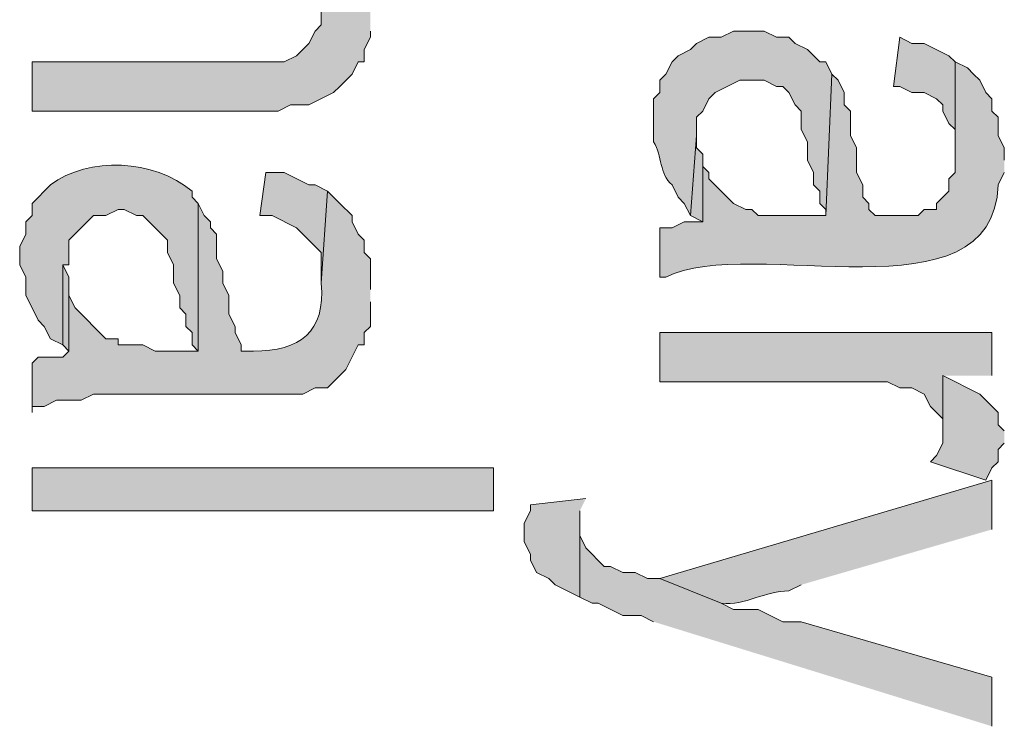
# Model space of a CAD drawing. Extents: x 17 to 595, y 17 to 775.
# Drawn here: x 46 to 56, y 145 to 152 of the extents above; entities that cross this region are included whole.
import ezdxf

# ---------------------------------------------------------------- set-up
doc = ezdxf.new("R2010")
doc.units = 0
doc.header["$MEASUREMENT"] = 0
doc.layers.add('Layer 1', color=7, linetype='Continuous', lineweight=0)

msp = doc.modelspace()

# ---------------------------------------------------------------- hatches: boundary and pattern name
at = {"layer": 'Layer 1', "true_color": 0x000000, "transparency": 33554687}
for points in [[(49.68, 152.16), (49.68, 152.4), (49.62, 152.46), (49.62, 152.58), (49.5, 152.7), (49.44, 152.82), (49.32, 152.88), (49.26, 152.94), (49.2, 152.28), (49.2, 152.1), (49.14, 152.04), (49.08, 151.92), (48.96, 151.8), (48.84, 151.74), (46.38, 151.74), (46.38, 151.26), (48.78, 151.26), (48.9, 151.32), (49.08, 151.32), (49.32, 151.44), (49.38, 151.5), (49.5, 151.62), (49.56, 151.74), (49.62, 151.74), (49.62, 151.86), (49.68, 151.98), (49.68, 152.04)], [(55.38, 151.74), (55.32, 151.8), (55.08, 151.92), (54.96, 151.92), (54.84, 151.98), (54.78, 151.5), (54.84, 151.5), (54.96, 151.44), (55.08, 151.44), (55.2, 151.38), (55.26, 151.32), (55.26, 151.26), (55.32, 151.14), (55.38, 151.08), (55.38, 150.84)], [(52.92, 150.72), (52.92, 150.84), (52.86, 150.9), (52.86, 151.02), (52.8, 150.24), (52.92, 150.18)], [(49.26, 150.48), (49.14, 150.54), (49.08, 150.54), (48.84, 150.66), (48.66, 150.66), (48.6, 150.24), (48.72, 150.24), (48.96, 150.12), (49.2, 149.88), (49.2, 149.58)], [(46.74, 149.46), (46.74, 149.64), (46.68, 149.76), (46.68, 148.98), (46.74, 148.92)], [(55.74, 148.68), (55.74, 149.1), (52.5, 149.1), (52.5, 148.62), (54.72, 148.62), (54.84, 148.56), (54.96, 148.56), (55.08, 148.5), (55.14, 148.38), (55.26, 148.26), (55.26, 148.14), (55.26, 148.68)], [(55.86, 148.14), (55.8, 148.2), (55.8, 148.32), (55.62, 148.5), (55.26, 148.68), (55.26, 148.02), (55.2, 147.9), (55.14, 147.84), (55.68, 147.66), (55.74, 147.78), (55.8, 147.84), (55.8, 147.96), (55.86, 148.02)], [(51.78, 147.48), (51.24, 147.42), (51.24, 147.36), (51.18, 147.24), (51.18, 147.06), (51.24, 146.94), (51.24, 146.88), (51.3, 146.76), (51.42, 146.7), (51.48, 146.64), (51.72, 146.52), (51.72, 147.36)], [(55.74, 145.26), (55.74, 145.74), (53.88, 146.28), (53.7, 146.28), (53.46, 146.4), (53.22, 146.4), (53.1, 146.46), (52.5, 146.7), (52.38, 146.7), (52.26, 146.76), (52.14, 146.76), (52.02, 146.82), (51.96, 146.82), (51.78, 147), (51.72, 147.12), (51.72, 147.24), (51.72, 146.52), (51.84, 146.46), (51.9, 146.46), (52.14, 146.34), (52.32, 146.34), (52.44, 146.28)]]:
    msp.add_hatch(color=18, dxfattribs=at).paths.add_polyline_path(points)
h = msp.add_hatch(color=18, dxfattribs=at)
edge = h.paths.add_edge_path()
edge.add_spline(control_points=[(54.18, 151.62), (54.18, 151.62), (54.12, 151.74), (54.12, 151.74), (54.12, 151.74), (54.06, 151.74), (54.06, 151.74), (54.06, 151.74), (53.94, 151.86), (53.94, 151.86), (53.94, 151.86), (53.82, 151.92), (53.82, 151.92), (53.82, 151.92), (53.76, 151.98), (53.76, 151.98), (53.76, 151.98), (53.64, 151.98), (53.64, 151.98), (53.64, 151.98), (53.52, 152.04), (53.52, 152.04), (53.52, 152.04), (53.22, 152.04), (53.22, 152.04), (53.22, 152.04), (53.1, 151.98), (53.1, 151.98), (53.1, 151.98), (52.98, 151.98), (52.98, 151.98), (52.98, 151.98), (52.86, 151.92), (52.86, 151.92), (52.86, 151.92), (52.8, 151.86), (52.8, 151.86), (52.8, 151.86), (52.68, 151.8), (52.68, 151.8), (52.68, 151.8), (52.62, 151.74), (52.62, 151.74), (52.62, 151.74), (52.56, 151.62), (52.56, 151.62), (52.56, 151.62), (52.5, 151.56), (52.5, 151.56), (52.5, 151.56), (52.5, 151.44), (52.5, 151.44), (52.5, 151.44), (52.44, 151.38), (52.44, 151.38), (52.44, 151.38), (52.44, 150.96), (52.44, 150.96), (52.531, 150.817), (52.491, 150.652), (52.62, 150.54), (52.62, 150.54), (52.68, 150.42), (52.68, 150.42), (52.68, 150.42), (52.74, 150.36), (52.74, 150.36), (52.74, 150.36), (52.8, 150.24), (52.8, 150.24), (52.8, 150.24), (52.86, 151.02), (52.86, 151.02), (52.86, 151.02), (52.86, 151.2), (52.86, 151.2), (52.86, 151.2), (52.92, 151.26), (52.92, 151.26), (52.92, 151.26), (52.98, 151.38), (52.98, 151.38), (52.98, 151.38), (53.04, 151.44), (53.04, 151.44), (53.04, 151.44), (53.28, 151.56), (53.28, 151.56), (53.28, 151.56), (53.52, 151.56), (53.52, 151.56), (53.52, 151.56), (53.64, 151.5), (53.64, 151.5), (53.64, 151.5), (53.7, 151.5), (53.7, 151.5), (53.7, 151.5), (53.76, 151.44), (53.76, 151.44), (53.76, 151.44), (53.82, 151.32), (53.82, 151.32), (53.82, 151.32), (53.88, 151.26), (53.88, 151.26), (53.88, 151.26), (53.88, 151.08), (53.88, 151.08), (53.88, 151.08), (53.94, 150.96), (53.94, 150.96), (53.94, 150.96), (53.94, 150.78), (53.94, 150.78), (53.94, 150.78), (54, 150.66), (54, 150.66), (54, 150.66), (54, 150.54), (54, 150.54), (54, 150.54), (54.06, 150.48), (54.06, 150.48), (54.06, 150.48), (54.06, 150.36), (54.06, 150.36), (54.06, 150.36), (54.12, 150.3), (54.12, 150.3), (54.12, 150.3), (54.12, 150.24), (54.12, 150.24)], knot_values=[0, 0, 0, 0, 1, 1, 1, 2, 2, 2, 3, 3, 3, 4, 4, 4, 5, 5, 5, 6, 6, 6, 7, 7, 7, 8, 8, 8, 9, 9, 9, 10, 10, 10, 11, 11, 11, 12, 12, 12, 13, 13, 13, 14, 14, 14, 15, 15, 15, 16, 16, 16, 17, 17, 17, 18, 18, 18, 19, 19, 19, 20, 20, 20, 21, 21, 21, 22, 22, 22, 23, 23, 23, 24, 24, 24, 25, 25, 25, 26, 26, 26, 27, 27, 27, 28, 28, 28, 29, 29, 29, 30, 30, 30, 31, 31, 31, 32, 32, 32, 33, 33, 33, 34, 34, 34, 35, 35, 35, 36, 36, 36, 37, 37, 37, 38, 38, 38, 39, 39, 39, 40, 40, 40, 41, 41, 41, 42, 42, 42, 43, 43, 43, 44, 44, 44, 44], degree=3, periodic=0)
edge.add_line((54.12, 150.24), (54.18, 151.62))
h = msp.add_hatch(color=18, dxfattribs=at)
edge = h.paths.add_edge_path()
edge.add_spline(control_points=[(55.86, 150.78), (55.86, 150.78), (55.86, 150.9), (55.86, 150.9), (55.86, 150.9), (55.8, 151.02), (55.8, 151.02), (55.8, 151.02), (55.8, 151.2), (55.8, 151.2), (55.8, 151.2), (55.74, 151.26), (55.74, 151.26), (55.74, 151.26), (55.74, 151.38), (55.74, 151.38), (55.74, 151.38), (55.68, 151.44), (55.68, 151.44), (55.68, 151.44), (55.62, 151.56), (55.62, 151.56), (55.62, 151.56), (55.56, 151.62), (55.56, 151.62), (55.56, 151.62), (55.5, 151.68), (55.5, 151.68), (55.5, 151.68), (55.38, 151.74), (55.38, 151.74), (55.38, 151.74), (55.38, 150.66), (55.38, 150.66), (55.38, 150.66), (55.32, 150.6), (55.32, 150.6), (55.32, 150.6), (55.32, 150.48), (55.32, 150.48), (55.32, 150.48), (55.2, 150.36), (55.2, 150.36), (55.2, 150.36), (55.2, 150.3), (55.2, 150.3), (55.2, 150.3), (55.08, 150.3), (55.08, 150.3), (55.08, 150.3), (55.02, 150.24), (55.02, 150.24), (55.02, 150.24), (54.6, 150.24), (54.6, 150.24), (54.6, 150.24), (54.54, 150.3), (54.54, 150.3), (54.54, 150.3), (54.54, 150.36), (54.54, 150.36), (54.54, 150.36), (54.48, 150.42), (54.48, 150.42), (54.48, 150.42), (54.48, 150.54), (54.48, 150.54), (54.48, 150.54), (54.42, 150.66), (54.42, 150.66), (54.42, 150.66), (54.42, 150.9), (54.42, 150.9), (54.42, 150.9), (54.36, 151.02), (54.36, 151.02), (54.36, 151.02), (54.36, 151.26), (54.36, 151.26), (54.36, 151.26), (54.3, 151.32), (54.3, 151.32), (54.3, 151.32), (54.3, 151.44), (54.3, 151.44), (54.3, 151.44), (54.24, 151.56), (54.24, 151.56), (54.24, 151.56), (54.18, 151.62), (54.18, 151.62), (54.18, 151.62), (54.12, 150.24), (54.12, 150.24), (54.12, 150.24), (53.46, 150.24), (53.46, 150.24), (53.46, 150.24), (53.4, 150.3), (53.4, 150.3), (53.4, 150.3), (53.34, 150.3), (53.34, 150.3), (53.34, 150.3), (53.22, 150.36), (53.22, 150.36), (53.22, 150.36), (52.98, 150.6), (52.98, 150.6), (52.98, 150.6), (52.98, 150.66), (52.98, 150.66), (52.98, 150.66), (52.92, 150.72), (52.92, 150.72), (52.92, 150.72), (52.92, 150.18), (52.92, 150.18), (52.92, 150.18), (52.74, 150.18), (52.74, 150.18), (52.74, 150.18), (52.62, 150.12), (52.62, 150.12), (52.62, 150.12), (52.5, 150.12), (52.5, 150.12), (52.5, 150.12), (52.5, 149.64), (52.5, 149.64), (52.5, 149.64), (52.56, 149.64), (52.56, 149.64), (53.396, 150.061), (55.758, 149.189), (55.8, 150.54), (55.8, 150.54), (55.86, 150.66), (55.86, 150.66)], knot_values=[0, 0, 0, 0, 1, 1, 1, 2, 2, 2, 3, 3, 3, 4, 4, 4, 5, 5, 5, 6, 6, 6, 7, 7, 7, 8, 8, 8, 9, 9, 9, 10, 10, 10, 11, 11, 11, 12, 12, 12, 13, 13, 13, 14, 14, 14, 15, 15, 15, 16, 16, 16, 17, 17, 17, 18, 18, 18, 19, 19, 19, 20, 20, 20, 21, 21, 21, 22, 22, 22, 23, 23, 23, 24, 24, 24, 25, 25, 25, 26, 26, 26, 27, 27, 27, 28, 28, 28, 29, 29, 29, 30, 30, 30, 31, 31, 31, 32, 32, 32, 33, 33, 33, 34, 34, 34, 35, 35, 35, 36, 36, 36, 37, 37, 37, 38, 38, 38, 39, 39, 39, 40, 40, 40, 41, 41, 41, 42, 42, 42, 43, 43, 43, 44, 44, 44, 45, 45, 45, 46, 46, 46, 46], degree=3, periodic=0)
edge.add_line((55.86, 150.66), (55.86, 150.78))
h = msp.add_hatch(color=18, dxfattribs=at)
edge = h.paths.add_edge_path()
edge.add_spline(control_points=[(48, 150.36), (48, 150.36), (47.94, 150.42), (47.94, 150.42), (47.94, 150.42), (47.94, 150.48), (47.94, 150.48), (47.57, 150.791), (46.933, 150.82), (46.56, 150.54), (46.56, 150.54), (46.38, 150.36), (46.38, 150.36), (46.38, 150.36), (46.38, 150.24), (46.38, 150.24), (46.38, 150.24), (46.32, 150.18), (46.32, 150.18), (46.32, 150.18), (46.32, 150.06), (46.32, 150.06), (46.32, 150.06), (46.26, 149.94), (46.26, 149.94), (46.26, 149.94), (46.26, 149.76), (46.26, 149.76), (46.26, 149.76), (46.32, 149.64), (46.32, 149.64), (46.32, 149.64), (46.32, 149.46), (46.32, 149.46), (46.32, 149.46), (46.38, 149.34), (46.38, 149.34), (46.38, 149.34), (46.44, 149.22), (46.44, 149.22), (46.44, 149.22), (46.5, 149.16), (46.5, 149.16), (46.5, 149.16), (46.56, 149.04), (46.56, 149.04), (46.56, 149.04), (46.68, 148.98), (46.68, 148.98), (46.68, 148.98), (46.68, 149.76), (46.68, 149.76), (46.68, 149.76), (46.74, 149.76), (46.74, 149.76), (46.74, 149.76), (46.74, 150), (46.74, 150), (46.74, 150), (46.98, 150.24), (46.98, 150.24), (46.98, 150.24), (47.1, 150.24), (47.1, 150.24), (47.1, 150.24), (47.22, 150.3), (47.22, 150.3), (47.22, 150.3), (47.28, 150.3), (47.28, 150.3), (47.28, 150.3), (47.4, 150.24), (47.4, 150.24), (47.4, 150.24), (47.46, 150.24), (47.46, 150.24), (47.46, 150.24), (47.7, 150), (47.7, 150), (47.7, 150), (47.7, 149.88), (47.7, 149.88), (47.7, 149.88), (47.76, 149.76), (47.76, 149.76), (47.76, 149.76), (47.76, 149.58), (47.76, 149.58), (47.76, 149.58), (47.82, 149.46), (47.82, 149.46), (47.82, 149.46), (47.82, 149.34), (47.82, 149.34), (47.82, 149.34), (47.88, 149.28), (47.88, 149.28), (47.88, 149.28), (47.88, 149.16), (47.88, 149.16), (47.88, 149.16), (47.94, 149.1), (47.94, 149.1), (47.94, 149.1), (47.94, 148.98), (47.94, 148.98), (47.94, 148.98), (48, 148.92), (48, 148.92)], knot_values=[0, 0, 0, 0, 1, 1, 1, 2, 2, 2, 3, 3, 3, 4, 4, 4, 5, 5, 5, 6, 6, 6, 7, 7, 7, 8, 8, 8, 9, 9, 9, 10, 10, 10, 11, 11, 11, 12, 12, 12, 13, 13, 13, 14, 14, 14, 15, 15, 15, 16, 16, 16, 17, 17, 17, 18, 18, 18, 19, 19, 19, 20, 20, 20, 21, 21, 21, 22, 22, 22, 23, 23, 23, 24, 24, 24, 25, 25, 25, 26, 26, 26, 27, 27, 27, 28, 28, 28, 29, 29, 29, 30, 30, 30, 31, 31, 31, 32, 32, 32, 33, 33, 33, 34, 34, 34, 35, 35, 35, 36, 36, 36, 36], degree=3, periodic=0)
edge.add_line((48, 148.92), (48, 150.36))
h = msp.add_hatch(color=18, dxfattribs=at)
edge = h.paths.add_edge_path()
edge.add_spline(control_points=[(49.68, 149.52), (49.68, 149.52), (49.68, 149.82), (49.68, 149.82), (49.68, 149.82), (49.62, 149.88), (49.62, 149.88), (49.62, 149.88), (49.62, 150), (49.62, 150), (49.62, 150), (49.56, 150.06), (49.56, 150.06), (49.56, 150.06), (49.5, 150.18), (49.5, 150.18), (49.5, 150.18), (49.5, 150.24), (49.5, 150.24), (49.5, 150.24), (49.38, 150.36), (49.38, 150.36), (49.38, 150.36), (49.32, 150.42), (49.32, 150.42), (49.32, 150.42), (49.26, 150.48), (49.26, 150.48), (49.26, 150.48), (49.2, 149.58), (49.2, 149.58), (49.246, 149.106), (48.987, 148.915), (48.54, 148.92), (48.54, 148.92), (48.42, 148.92), (48.42, 148.92), (48.42, 148.92), (48.42, 148.98), (48.42, 148.98), (48.42, 148.98), (48.36, 149.1), (48.36, 149.1), (48.36, 149.1), (48.36, 149.16), (48.36, 149.16), (48.36, 149.16), (48.3, 149.28), (48.3, 149.28), (48.3, 149.28), (48.3, 149.46), (48.3, 149.46), (48.3, 149.46), (48.24, 149.58), (48.24, 149.58), (48.24, 149.58), (48.24, 149.7), (48.24, 149.7), (48.24, 149.7), (48.18, 149.82), (48.18, 149.82), (48.18, 149.82), (48.18, 150.06), (48.18, 150.06), (48.18, 150.06), (48.12, 150.12), (48.12, 150.12), (48.12, 150.12), (48.12, 150.18), (48.12, 150.18), (48.12, 150.18), (48.06, 150.24), (48.06, 150.24), (48.06, 150.24), (48, 150.36), (48, 150.36), (48, 150.36), (48, 148.92), (48, 148.92), (48, 148.92), (47.58, 148.92), (47.58, 148.92), (47.58, 148.92), (47.46, 148.98), (47.46, 148.98), (47.46, 148.98), (47.22, 148.98), (47.22, 148.98), (47.22, 148.98), (47.22, 149.04), (47.22, 149.04), (47.22, 149.04), (47.1, 149.04), (47.1, 149.04), (47.1, 149.04), (46.8, 149.34), (46.8, 149.34), (46.8, 149.34), (46.74, 149.46), (46.74, 149.46), (46.74, 149.46), (46.74, 148.92), (46.74, 148.92), (46.74, 148.92), (46.68, 148.86), (46.68, 148.86), (46.68, 148.86), (46.44, 148.86), (46.44, 148.86), (46.44, 148.86), (46.38, 148.8), (46.38, 148.8), (46.38, 148.8), (46.38, 148.32), (46.38, 148.32), (46.38, 148.32), (46.38, 148.38), (46.38, 148.38), (46.38, 148.38), (46.5, 148.38), (46.5, 148.38), (46.5, 148.38), (46.62, 148.44), (46.62, 148.44), (46.62, 148.44), (46.86, 148.44), (46.86, 148.44), (46.86, 148.44), (46.98, 148.5), (46.98, 148.5), (46.98, 148.5), (49.02, 148.5), (49.02, 148.5), (49.02, 148.5), (49.14, 148.56), (49.14, 148.56), (49.14, 148.56), (49.26, 148.56), (49.26, 148.56), (49.26, 148.56), (49.32, 148.62), (49.32, 148.62), (49.32, 148.62), (49.38, 148.68), (49.38, 148.68), (49.38, 148.68), (49.44, 148.74), (49.44, 148.74), (49.44, 148.74), (49.56, 148.98), (49.56, 148.98), (49.56, 148.98), (49.62, 148.98), (49.62, 148.98), (49.62, 148.98), (49.62, 149.1), (49.62, 149.1), (49.62, 149.1), (49.68, 149.16), (49.68, 149.16), (49.68, 149.16), (49.68, 149.4), (49.68, 149.4)], knot_values=[0, 0, 0, 0, 1, 1, 1, 2, 2, 2, 3, 3, 3, 4, 4, 4, 5, 5, 5, 6, 6, 6, 7, 7, 7, 8, 8, 8, 9, 9, 9, 10, 10, 10, 11, 11, 11, 12, 12, 12, 13, 13, 13, 14, 14, 14, 15, 15, 15, 16, 16, 16, 17, 17, 17, 18, 18, 18, 19, 19, 19, 20, 20, 20, 21, 21, 21, 22, 22, 22, 23, 23, 23, 24, 24, 24, 25, 25, 25, 26, 26, 26, 27, 27, 27, 28, 28, 28, 29, 29, 29, 30, 30, 30, 31, 31, 31, 32, 32, 32, 33, 33, 33, 34, 34, 34, 35, 35, 35, 36, 36, 36, 37, 37, 37, 38, 38, 38, 39, 39, 39, 40, 40, 40, 41, 41, 41, 42, 42, 42, 43, 43, 43, 44, 44, 44, 45, 45, 45, 46, 46, 46, 47, 47, 47, 48, 48, 48, 49, 49, 49, 50, 50, 50, 51, 51, 51, 52, 52, 52, 53, 53, 53, 54, 54, 54, 54], degree=3, periodic=0)
edge.add_line((49.68, 149.4), (49.68, 149.52))
h = msp.add_hatch(color=18, dxfattribs=at)
h.dxf.hatch_style = 2
h.paths.add_polyline_path([(46.38, 147.36), (50.88, 147.36), (50.88, 147.78), (46.38, 147.78)])
h = msp.add_hatch(color=18, dxfattribs=at)
edge = h.paths.add_edge_path()
edge.add_spline(control_points=[(55.74, 147.18), (55.74, 147.18), (55.74, 147.66), (55.74, 147.66), (55.74, 147.66), (52.5, 146.7), (52.5, 146.7), (52.5, 146.7), (53.1, 146.46), (53.1, 146.46), (53.335, 146.43), (53.531, 146.587), (53.76, 146.58), (53.76, 146.58), (53.88, 146.64), (53.88, 146.64)], knot_values=[0, 0, 0, 0, 1, 1, 1, 2, 2, 2, 3, 3, 3, 4, 4, 4, 5, 5, 5, 5], degree=3, periodic=0)
edge.add_line((53.88, 146.64), (55.74, 147.18))

# ---------------------------------------------------------------- linework, layer by layer
at = {"layer": 'Layer 1'}
for points in [[(49.2, 152.28), (49.2, 152.1), (49.14, 152.04), (49.08, 151.92), (48.96, 151.8), (48.84, 151.74), (46.38, 151.74), (46.38, 151.26), (48.78, 151.26), (48.9, 151.32), (49.08, 151.32), (49.32, 151.44), (49.38, 151.5), (49.5, 151.62), (49.56, 151.74), (49.62, 151.74), (49.62, 151.86), (49.68, 151.98), (49.68, 152.04)], [(55.38, 151.74), (55.32, 151.8), (55.08, 151.92), (54.96, 151.92), (54.84, 151.98), (54.78, 151.5), (54.84, 151.5), (54.96, 151.44), (55.08, 151.44), (55.2, 151.38), (55.26, 151.32), (55.26, 151.26), (55.32, 151.14), (55.38, 151.08), (55.38, 150.84)], [(52.92, 150.72), (52.92, 150.84), (52.86, 150.9), (52.86, 151.02), (52.8, 150.24), (52.92, 150.18)], [(49.26, 150.48), (49.14, 150.54), (49.08, 150.54), (48.84, 150.66), (48.66, 150.66), (48.6, 150.24), (48.72, 150.24), (48.96, 150.12), (49.2, 149.88), (49.2, 149.58)], [(46.74, 149.46), (46.74, 149.64), (46.68, 149.76), (46.68, 148.98), (46.74, 148.92)], [(55.74, 148.68), (55.74, 149.1), (52.5, 149.1), (52.5, 148.62), (54.72, 148.62), (54.84, 148.56), (54.96, 148.56), (55.08, 148.5), (55.14, 148.38), (55.26, 148.26), (55.26, 148.14), (55.26, 148.68)], [(55.86, 148.14), (55.8, 148.2), (55.8, 148.32), (55.62, 148.5), (55.26, 148.68), (55.26, 148.02), (55.2, 147.9), (55.14, 147.84), (55.68, 147.66), (55.74, 147.78), (55.8, 147.84), (55.8, 147.96), (55.86, 148.02)], [(51.78, 147.48), (51.24, 147.42), (51.24, 147.36), (51.18, 147.24), (51.18, 147.06), (51.24, 146.94), (51.24, 146.88), (51.3, 146.76), (51.42, 146.7), (51.48, 146.64), (51.72, 146.52), (51.72, 147.36)], [(55.74, 145.26), (55.74, 145.74), (53.88, 146.28), (53.7, 146.28), (53.46, 146.4), (53.22, 146.4), (53.1, 146.46), (52.5, 146.7), (52.38, 146.7), (52.26, 146.76), (52.14, 146.76), (52.02, 146.82), (51.96, 146.82), (51.78, 147), (51.72, 147.12), (51.72, 147.24), (51.72, 146.52), (51.84, 146.46), (51.9, 146.46), (52.14, 146.34), (52.32, 146.34), (52.44, 146.28)]]:
    msp.add_lwpolyline(points, dxfattribs=at)
msp.add_lwpolyline([(46.38, 147.36), (50.88, 147.36), (50.88, 147.78), (46.38, 147.78)], close=True, dxfattribs=at)
for points, knots in [([(54.18, 151.62), (54.18, 151.62), (54.12, 151.74), (54.12, 151.74), (54.12, 151.74), (54.06, 151.74), (54.06, 151.74), (54.06, 151.74), (53.94, 151.86), (53.94, 151.86), (53.94, 151.86), (53.82, 151.92), (53.82, 151.92), (53.82, 151.92), (53.76, 151.98), (53.76, 151.98), (53.76, 151.98), (53.64, 151.98), (53.64, 151.98), (53.64, 151.98), (53.52, 152.04), (53.52, 152.04), (53.52, 152.04), (53.22, 152.04), (53.22, 152.04), (53.22, 152.04), (53.1, 151.98), (53.1, 151.98), (53.1, 151.98), (52.98, 151.98), (52.98, 151.98), (52.98, 151.98), (52.86, 151.92), (52.86, 151.92), (52.86, 151.92), (52.8, 151.86), (52.8, 151.86), (52.8, 151.86), (52.68, 151.8), (52.68, 151.8), (52.68, 151.8), (52.62, 151.74), (52.62, 151.74), (52.62, 151.74), (52.56, 151.62), (52.56, 151.62), (52.56, 151.62), (52.5, 151.56), (52.5, 151.56), (52.5, 151.56), (52.5, 151.44), (52.5, 151.44), (52.5, 151.44), (52.44, 151.38), (52.44, 151.38), (52.44, 151.38), (52.44, 150.96), (52.44, 150.96), (52.531, 150.817), (52.491, 150.652), (52.62, 150.54), (52.62, 150.54), (52.68, 150.42), (52.68, 150.42), (52.68, 150.42), (52.74, 150.36), (52.74, 150.36), (52.74, 150.36), (52.8, 150.24), (52.8, 150.24), (52.8, 150.24), (52.86, 151.02), (52.86, 151.02), (52.86, 151.02), (52.86, 151.2), (52.86, 151.2), (52.86, 151.2), (52.92, 151.26), (52.92, 151.26), (52.92, 151.26), (52.98, 151.38), (52.98, 151.38), (52.98, 151.38), (53.04, 151.44), (53.04, 151.44), (53.04, 151.44), (53.28, 151.56), (53.28, 151.56), (53.28, 151.56), (53.52, 151.56), (53.52, 151.56), (53.52, 151.56), (53.64, 151.5), (53.64, 151.5), (53.64, 151.5), (53.7, 151.5), (53.7, 151.5), (53.7, 151.5), (53.76, 151.44), (53.76, 151.44), (53.76, 151.44), (53.82, 151.32), (53.82, 151.32), (53.82, 151.32), (53.88, 151.26), (53.88, 151.26), (53.88, 151.26), (53.88, 151.08), (53.88, 151.08), (53.88, 151.08), (53.94, 150.96), (53.94, 150.96), (53.94, 150.96), (53.94, 150.78), (53.94, 150.78), (53.94, 150.78), (54, 150.66), (54, 150.66), (54, 150.66), (54, 150.54), (54, 150.54), (54, 150.54), (54.06, 150.48), (54.06, 150.48), (54.06, 150.48), (54.06, 150.36), (54.06, 150.36), (54.06, 150.36), (54.12, 150.3), (54.12, 150.3), (54.12, 150.3), (54.12, 150.24), (54.12, 150.24)], [0, 0, 0, 0, 1, 1, 1, 2, 2, 2, 3, 3, 3, 4, 4, 4, 5, 5, 5, 6, 6, 6, 7, 7, 7, 8, 8, 8, 9, 9, 9, 10, 10, 10, 11, 11, 11, 12, 12, 12, 13, 13, 13, 14, 14, 14, 15, 15, 15, 16, 16, 16, 17, 17, 17, 18, 18, 18, 19, 19, 19, 20, 20, 20, 21, 21, 21, 22, 22, 22, 23, 23, 23, 24, 24, 24, 25, 25, 25, 26, 26, 26, 27, 27, 27, 28, 28, 28, 29, 29, 29, 30, 30, 30, 31, 31, 31, 32, 32, 32, 33, 33, 33, 34, 34, 34, 35, 35, 35, 36, 36, 36, 37, 37, 37, 38, 38, 38, 39, 39, 39, 40, 40, 40, 41, 41, 41, 42, 42, 42, 43, 43, 43, 44, 44, 44, 44]), ([(55.86, 150.78), (55.86, 150.78), (55.86, 150.9), (55.86, 150.9), (55.86, 150.9), (55.8, 151.02), (55.8, 151.02), (55.8, 151.02), (55.8, 151.2), (55.8, 151.2), (55.8, 151.2), (55.74, 151.26), (55.74, 151.26), (55.74, 151.26), (55.74, 151.38), (55.74, 151.38), (55.74, 151.38), (55.68, 151.44), (55.68, 151.44), (55.68, 151.44), (55.62, 151.56), (55.62, 151.56), (55.62, 151.56), (55.56, 151.62), (55.56, 151.62), (55.56, 151.62), (55.5, 151.68), (55.5, 151.68), (55.5, 151.68), (55.38, 151.74), (55.38, 151.74), (55.38, 151.74), (55.38, 150.66), (55.38, 150.66), (55.38, 150.66), (55.32, 150.6), (55.32, 150.6), (55.32, 150.6), (55.32, 150.48), (55.32, 150.48), (55.32, 150.48), (55.2, 150.36), (55.2, 150.36), (55.2, 150.36), (55.2, 150.3), (55.2, 150.3), (55.2, 150.3), (55.08, 150.3), (55.08, 150.3), (55.08, 150.3), (55.02, 150.24), (55.02, 150.24), (55.02, 150.24), (54.6, 150.24), (54.6, 150.24), (54.6, 150.24), (54.54, 150.3), (54.54, 150.3), (54.54, 150.3), (54.54, 150.36), (54.54, 150.36), (54.54, 150.36), (54.48, 150.42), (54.48, 150.42), (54.48, 150.42), (54.48, 150.54), (54.48, 150.54), (54.48, 150.54), (54.42, 150.66), (54.42, 150.66), (54.42, 150.66), (54.42, 150.9), (54.42, 150.9), (54.42, 150.9), (54.36, 151.02), (54.36, 151.02), (54.36, 151.02), (54.36, 151.26), (54.36, 151.26), (54.36, 151.26), (54.3, 151.32), (54.3, 151.32), (54.3, 151.32), (54.3, 151.44), (54.3, 151.44), (54.3, 151.44), (54.24, 151.56), (54.24, 151.56), (54.24, 151.56), (54.18, 151.62), (54.18, 151.62), (54.18, 151.62), (54.12, 150.24), (54.12, 150.24), (54.12, 150.24), (53.46, 150.24), (53.46, 150.24), (53.46, 150.24), (53.4, 150.3), (53.4, 150.3), (53.4, 150.3), (53.34, 150.3), (53.34, 150.3), (53.34, 150.3), (53.22, 150.36), (53.22, 150.36), (53.22, 150.36), (52.98, 150.6), (52.98, 150.6), (52.98, 150.6), (52.98, 150.66), (52.98, 150.66), (52.98, 150.66), (52.92, 150.72), (52.92, 150.72), (52.92, 150.72), (52.92, 150.18), (52.92, 150.18), (52.92, 150.18), (52.74, 150.18), (52.74, 150.18), (52.74, 150.18), (52.62, 150.12), (52.62, 150.12), (52.62, 150.12), (52.5, 150.12), (52.5, 150.12), (52.5, 150.12), (52.5, 149.64), (52.5, 149.64), (52.5, 149.64), (52.56, 149.64), (52.56, 149.64), (53.396, 150.061), (55.758, 149.189), (55.8, 150.54), (55.8, 150.54), (55.86, 150.66), (55.86, 150.66)], [0, 0, 0, 0, 1, 1, 1, 2, 2, 2, 3, 3, 3, 4, 4, 4, 5, 5, 5, 6, 6, 6, 7, 7, 7, 8, 8, 8, 9, 9, 9, 10, 10, 10, 11, 11, 11, 12, 12, 12, 13, 13, 13, 14, 14, 14, 15, 15, 15, 16, 16, 16, 17, 17, 17, 18, 18, 18, 19, 19, 19, 20, 20, 20, 21, 21, 21, 22, 22, 22, 23, 23, 23, 24, 24, 24, 25, 25, 25, 26, 26, 26, 27, 27, 27, 28, 28, 28, 29, 29, 29, 30, 30, 30, 31, 31, 31, 32, 32, 32, 33, 33, 33, 34, 34, 34, 35, 35, 35, 36, 36, 36, 37, 37, 37, 38, 38, 38, 39, 39, 39, 40, 40, 40, 41, 41, 41, 42, 42, 42, 43, 43, 43, 44, 44, 44, 45, 45, 45, 46, 46, 46, 46]), ([(48, 150.36), (48, 150.36), (47.94, 150.42), (47.94, 150.42), (47.94, 150.42), (47.94, 150.48), (47.94, 150.48), (47.57, 150.791), (46.933, 150.82), (46.56, 150.54), (46.56, 150.54), (46.38, 150.36), (46.38, 150.36), (46.38, 150.36), (46.38, 150.24), (46.38, 150.24), (46.38, 150.24), (46.32, 150.18), (46.32, 150.18), (46.32, 150.18), (46.32, 150.06), (46.32, 150.06), (46.32, 150.06), (46.26, 149.94), (46.26, 149.94), (46.26, 149.94), (46.26, 149.76), (46.26, 149.76), (46.26, 149.76), (46.32, 149.64), (46.32, 149.64), (46.32, 149.64), (46.32, 149.46), (46.32, 149.46), (46.32, 149.46), (46.38, 149.34), (46.38, 149.34), (46.38, 149.34), (46.44, 149.22), (46.44, 149.22), (46.44, 149.22), (46.5, 149.16), (46.5, 149.16), (46.5, 149.16), (46.56, 149.04), (46.56, 149.04), (46.56, 149.04), (46.68, 148.98), (46.68, 148.98), (46.68, 148.98), (46.68, 149.76), (46.68, 149.76), (46.68, 149.76), (46.74, 149.76), (46.74, 149.76), (46.74, 149.76), (46.74, 150), (46.74, 150), (46.74, 150), (46.98, 150.24), (46.98, 150.24), (46.98, 150.24), (47.1, 150.24), (47.1, 150.24), (47.1, 150.24), (47.22, 150.3), (47.22, 150.3), (47.22, 150.3), (47.28, 150.3), (47.28, 150.3), (47.28, 150.3), (47.4, 150.24), (47.4, 150.24), (47.4, 150.24), (47.46, 150.24), (47.46, 150.24), (47.46, 150.24), (47.7, 150), (47.7, 150), (47.7, 150), (47.7, 149.88), (47.7, 149.88), (47.7, 149.88), (47.76, 149.76), (47.76, 149.76), (47.76, 149.76), (47.76, 149.58), (47.76, 149.58), (47.76, 149.58), (47.82, 149.46), (47.82, 149.46), (47.82, 149.46), (47.82, 149.34), (47.82, 149.34), (47.82, 149.34), (47.88, 149.28), (47.88, 149.28), (47.88, 149.28), (47.88, 149.16), (47.88, 149.16), (47.88, 149.16), (47.94, 149.1), (47.94, 149.1), (47.94, 149.1), (47.94, 148.98), (47.94, 148.98), (47.94, 148.98), (48, 148.92), (48, 148.92)], [0, 0, 0, 0, 1, 1, 1, 2, 2, 2, 3, 3, 3, 4, 4, 4, 5, 5, 5, 6, 6, 6, 7, 7, 7, 8, 8, 8, 9, 9, 9, 10, 10, 10, 11, 11, 11, 12, 12, 12, 13, 13, 13, 14, 14, 14, 15, 15, 15, 16, 16, 16, 17, 17, 17, 18, 18, 18, 19, 19, 19, 20, 20, 20, 21, 21, 21, 22, 22, 22, 23, 23, 23, 24, 24, 24, 25, 25, 25, 26, 26, 26, 27, 27, 27, 28, 28, 28, 29, 29, 29, 30, 30, 30, 31, 31, 31, 32, 32, 32, 33, 33, 33, 34, 34, 34, 35, 35, 35, 36, 36, 36, 36]), ([(49.68, 149.52), (49.68, 149.52), (49.68, 149.82), (49.68, 149.82), (49.68, 149.82), (49.62, 149.88), (49.62, 149.88), (49.62, 149.88), (49.62, 150), (49.62, 150), (49.62, 150), (49.56, 150.06), (49.56, 150.06), (49.56, 150.06), (49.5, 150.18), (49.5, 150.18), (49.5, 150.18), (49.5, 150.24), (49.5, 150.24), (49.5, 150.24), (49.38, 150.36), (49.38, 150.36), (49.38, 150.36), (49.32, 150.42), (49.32, 150.42), (49.32, 150.42), (49.26, 150.48), (49.26, 150.48), (49.26, 150.48), (49.2, 149.58), (49.2, 149.58), (49.246, 149.106), (48.987, 148.915), (48.54, 148.92), (48.54, 148.92), (48.42, 148.92), (48.42, 148.92), (48.42, 148.92), (48.42, 148.98), (48.42, 148.98), (48.42, 148.98), (48.36, 149.1), (48.36, 149.1), (48.36, 149.1), (48.36, 149.16), (48.36, 149.16), (48.36, 149.16), (48.3, 149.28), (48.3, 149.28), (48.3, 149.28), (48.3, 149.46), (48.3, 149.46), (48.3, 149.46), (48.24, 149.58), (48.24, 149.58), (48.24, 149.58), (48.24, 149.7), (48.24, 149.7), (48.24, 149.7), (48.18, 149.82), (48.18, 149.82), (48.18, 149.82), (48.18, 150.06), (48.18, 150.06), (48.18, 150.06), (48.12, 150.12), (48.12, 150.12), (48.12, 150.12), (48.12, 150.18), (48.12, 150.18), (48.12, 150.18), (48.06, 150.24), (48.06, 150.24), (48.06, 150.24), (48, 150.36), (48, 150.36), (48, 150.36), (48, 148.92), (48, 148.92), (48, 148.92), (47.58, 148.92), (47.58, 148.92), (47.58, 148.92), (47.46, 148.98), (47.46, 148.98), (47.46, 148.98), (47.22, 148.98), (47.22, 148.98), (47.22, 148.98), (47.22, 149.04), (47.22, 149.04), (47.22, 149.04), (47.1, 149.04), (47.1, 149.04), (47.1, 149.04), (46.8, 149.34), (46.8, 149.34), (46.8, 149.34), (46.74, 149.46), (46.74, 149.46), (46.74, 149.46), (46.74, 148.92), (46.74, 148.92), (46.74, 148.92), (46.68, 148.86), (46.68, 148.86), (46.68, 148.86), (46.44, 148.86), (46.44, 148.86), (46.44, 148.86), (46.38, 148.8), (46.38, 148.8), (46.38, 148.8), (46.38, 148.32), (46.38, 148.32), (46.38, 148.32), (46.38, 148.38), (46.38, 148.38), (46.38, 148.38), (46.5, 148.38), (46.5, 148.38), (46.5, 148.38), (46.62, 148.44), (46.62, 148.44), (46.62, 148.44), (46.86, 148.44), (46.86, 148.44), (46.86, 148.44), (46.98, 148.5), (46.98, 148.5), (46.98, 148.5), (49.02, 148.5), (49.02, 148.5), (49.02, 148.5), (49.14, 148.56), (49.14, 148.56), (49.14, 148.56), (49.26, 148.56), (49.26, 148.56), (49.26, 148.56), (49.32, 148.62), (49.32, 148.62), (49.32, 148.62), (49.38, 148.68), (49.38, 148.68), (49.38, 148.68), (49.44, 148.74), (49.44, 148.74), (49.44, 148.74), (49.56, 148.98), (49.56, 148.98), (49.56, 148.98), (49.62, 148.98), (49.62, 148.98), (49.62, 148.98), (49.62, 149.1), (49.62, 149.1), (49.62, 149.1), (49.68, 149.16), (49.68, 149.16), (49.68, 149.16), (49.68, 149.4), (49.68, 149.4)], [0, 0, 0, 0, 1, 1, 1, 2, 2, 2, 3, 3, 3, 4, 4, 4, 5, 5, 5, 6, 6, 6, 7, 7, 7, 8, 8, 8, 9, 9, 9, 10, 10, 10, 11, 11, 11, 12, 12, 12, 13, 13, 13, 14, 14, 14, 15, 15, 15, 16, 16, 16, 17, 17, 17, 18, 18, 18, 19, 19, 19, 20, 20, 20, 21, 21, 21, 22, 22, 22, 23, 23, 23, 24, 24, 24, 25, 25, 25, 26, 26, 26, 27, 27, 27, 28, 28, 28, 29, 29, 29, 30, 30, 30, 31, 31, 31, 32, 32, 32, 33, 33, 33, 34, 34, 34, 35, 35, 35, 36, 36, 36, 37, 37, 37, 38, 38, 38, 39, 39, 39, 40, 40, 40, 41, 41, 41, 42, 42, 42, 43, 43, 43, 44, 44, 44, 45, 45, 45, 46, 46, 46, 47, 47, 47, 48, 48, 48, 49, 49, 49, 50, 50, 50, 51, 51, 51, 52, 52, 52, 53, 53, 53, 54, 54, 54, 54]), ([(55.74, 147.18), (55.74, 147.18), (55.74, 147.66), (55.74, 147.66), (55.74, 147.66), (52.5, 146.7), (52.5, 146.7), (52.5, 146.7), (53.1, 146.46), (53.1, 146.46), (53.335, 146.43), (53.531, 146.587), (53.76, 146.58), (53.76, 146.58), (53.88, 146.64), (53.88, 146.64)], [0, 0, 0, 0, 1, 1, 1, 2, 2, 2, 3, 3, 3, 4, 4, 4, 5, 5, 5, 5])]:
    msp.add_open_spline(points, degree=3, knots=knots, dxfattribs=at)

doc.saveas('drawing.dxf')
